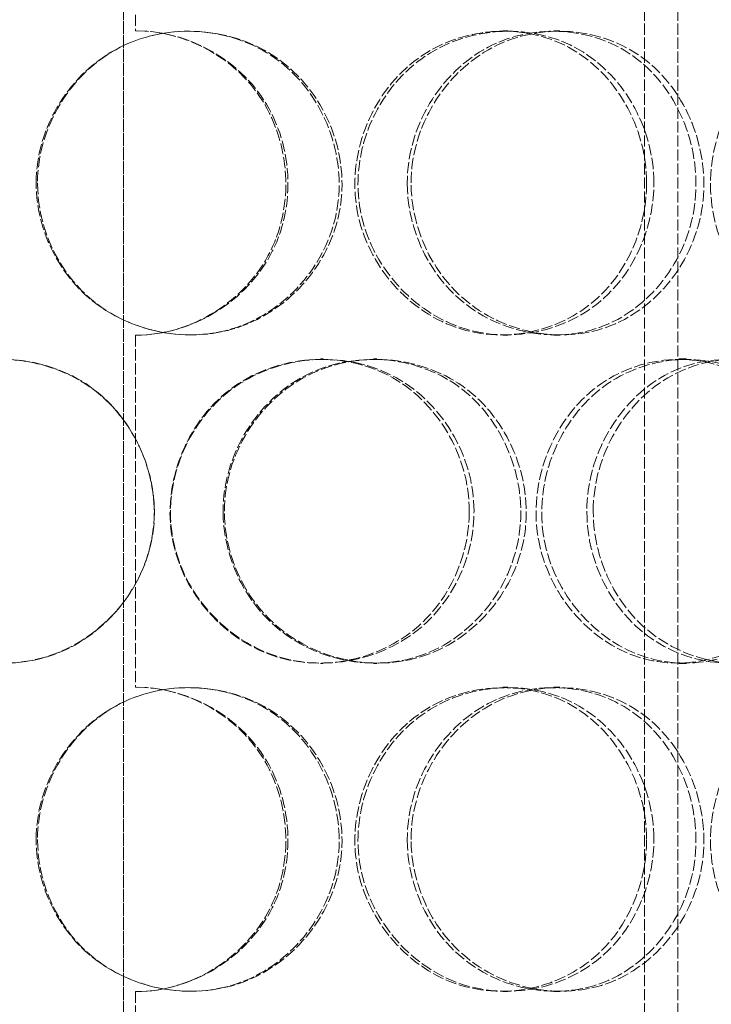
# Model space of a CAD drawing. Units: millimetres. Extents: x -60 to 6921, y -40519 to 3215.
# Drawn here: x 1790 to 1892, y -37518 to -37372 of the extents above; entities that cross this region are included whole.
import ezdxf

# ---------------------------------------------------------------- set-up
doc = ezdxf.new("R2010")
doc.units = ezdxf.units.MM
doc.header["$LTSCALE"] = 10
doc.linetypes.add('DASHED', pattern=[0.2068, 0.1655, -0.0413])
doc.layers.add('Hidden (ISO)', color=1, linetype='DASHED', lineweight=18, true_color=0xff0000)

msp = doc.modelspace()

# ---------------------------------------------------------------- linework, layer by layer
at = {"layer": 'Hidden (ISO)'}
for p, q in [((1804.823, -37632.826), (1804.823, -36532.826)), ((1804.85, -36532.826), (1804.85, -37632.826)), ((1881.8, -37599.826), (1881.8, -37157.826)), ((1886.7, -37599.826), (1886.7, -37157.826)), ((1806.6, -37321.826), (1806.6, -37373.826)), ((1860.855, -37373.826), (1861.621, -37373.826)), ((1868.429, -37373.826), (1869.303, -37373.826)), ((1806.6, -37418.826), (1806.6, -37470.826)), ((1861.621, -37418.826), (1860.855, -37418.826)), ((1869.303, -37418.826), (1868.429, -37418.826)), ((1833.956, -37422.326), (1834.341, -37422.326)), ((1841.744, -37422.326), (1842.24, -37422.326)), ((1886.849, -37422.326), (1887.983, -37422.326)), ((1834.341, -37467.326), (1833.956, -37467.326)), ((1842.24, -37467.326), (1841.744, -37467.326)), ((1887.983, -37467.326), (1886.849, -37467.326)), ((1860.855, -37470.826), (1861.621, -37470.826)), ((1868.429, -37470.826), (1869.303, -37470.826)), ((1806.6, -37515.826), (1806.6, -37567.826)), ((1861.621, -37515.826), (1860.855, -37515.826)), ((1869.303, -37515.826), (1868.429, -37515.826))]:
    msp.add_line(p, q, dxfattribs=at)
for centre, start, end in [((1806.6, -37396.326), 89.74535, 90), ((1806.6, -37396.326), 270, 270.25465), ((1806.6, -37493.326), 89.74535, 90), ((1806.6, -37493.326), 270, 270.25465)]:
    msp.add_arc(centre, 22.5, start, end, dxfattribs=at)
for points, knots in [([(1791.938, -37396.326), (1791.938, -37402.221), (1794.377, -37408.08), (1798.575, -37412.246), (1804.49, -37418.117), (1813.848, -37420.3), (1821.762, -37417.663), (1829.606, -37415.051), (1835.66, -37407.832), (1836.888, -37399.691), (1838.128, -37391.465), (1834.389, -37382.683), (1827.563, -37377.906), (1820.908, -37373.248), (1811.61, -37372.592), (1804.327, -37376.264), (1796.913, -37380.002), (1791.938, -37388.069), (1791.938, -37396.326)], [-1, -1, -1, -1, -0.8749013, -0.8749013, -0.8749013, -0.6986093, -0.6986093, -0.6986093, -0.523889, -0.523889, -0.523889, -0.347356, -0.347356, -0.347356, -0.1752261, -0.1752261, -0.1752261, 0, 0, 0, 0]), ([(1792.144, -37396.326), (1792.144, -37388.069), (1797.049, -37380.002), (1804.36, -37376.264), (1811.541, -37372.592), (1820.71, -37373.248), (1827.272, -37377.906), (1834.003, -37382.683), (1837.69, -37391.465), (1836.467, -37399.691), (1835.256, -37407.832), (1829.286, -37415.051), (1821.552, -37417.663), (1813.748, -37420.3), (1804.521, -37418.117), (1798.688, -37412.246), (1794.549, -37408.08), (1792.144, -37402.221), (1792.144, -37396.326)], [0, 0, 0, 0, 0.1752261, 0.1752261, 0.1752261, 0.347356, 0.347356, 0.347356, 0.523889, 0.523889, 0.523889, 0.6986093, 0.6986093, 0.6986093, 0.8749013, 0.8749013, 0.8749013, 1, 1, 1, 1]), ([(1882.115, -37396.326), (1882.115, -37388.069), (1877.54, -37380.002), (1870.569, -37376.264), (1863.721, -37372.592), (1854.824, -37373.248), (1848.359, -37377.906), (1841.728, -37382.683), (1838.022, -37391.465), (1839.242, -37399.691), (1840.45, -37407.832), (1846.414, -37415.051), (1853.972, -37417.663), (1861.598, -37420.3), (1870.439, -37418.117), (1875.955, -37412.246), (1879.87, -37408.08), (1882.115, -37402.221), (1882.115, -37396.326)], [0, 0, 0, 0, 0.1752261, 0.1752261, 0.1752261, 0.347356, 0.347356, 0.347356, 0.523889, 0.523889, 0.523889, 0.6986093, 0.6986093, 0.6986093, 0.8749013, 0.8749013, 0.8749013, 1, 1, 1, 1]), ([(1883.183, -37396.326), (1883.183, -37402.221), (1880.905, -37408.08), (1876.935, -37412.246), (1871.341, -37418.117), (1862.375, -37420.3), (1854.641, -37417.663), (1846.976, -37415.051), (1840.928, -37407.832), (1839.703, -37399.691), (1838.465, -37391.465), (1842.224, -37382.683), (1848.949, -37377.906), (1855.505, -37373.248), (1864.528, -37372.592), (1871.473, -37376.264), (1878.543, -37380.002), (1883.183, -37388.069), (1883.183, -37396.326)], [-1, -1, -1, -1, -0.8749013, -0.8749013, -0.8749013, -0.6986093, -0.6986093, -0.6986093, -0.523889, -0.523889, -0.523889, -0.347356, -0.347356, -0.347356, -0.1752261, -0.1752261, -0.1752261, 0, 0, 0, 0]), ([(1846.752, -37396.326), (1846.752, -37388.069), (1851.598, -37380.002), (1858.686, -37376.264), (1865.649, -37372.592), (1874.402, -37373.248), (1880.583, -37377.906), (1886.921, -37382.683), (1890.327, -37391.465), (1889.19, -37399.691), (1888.063, -37407.832), (1882.513, -37415.051), (1875.176, -37417.663), (1867.772, -37420.3), (1858.862, -37418.117), (1853.168, -37412.246), (1849.127, -37408.08), (1846.752, -37402.221), (1846.752, -37396.326)], [0, 0, 0, 0, 0.1752261, 0.1752261, 0.1752261, 0.347356, 0.347356, 0.347356, 0.523889, 0.523889, 0.523889, 0.6986093, 0.6986093, 0.6986093, 0.8749013, 0.8749013, 0.8749013, 1, 1, 1, 1]), ([(1847.319, -37396.326), (1847.319, -37402.221), (1849.727, -37408.08), (1853.825, -37412.246), (1859.601, -37418.117), (1868.636, -37420.3), (1876.145, -37417.663), (1883.586, -37415.051), (1889.215, -37407.832), (1890.357, -37399.691), (1891.511, -37391.465), (1888.057, -37382.683), (1881.628, -37377.906), (1875.36, -37373.248), (1866.483, -37372.592), (1859.422, -37376.264), (1852.234, -37380.002), (1847.319, -37388.069), (1847.319, -37396.326)], [-1, -1, -1, -1, -0.8749013, -0.8749013, -0.8749013, -0.6986093, -0.6986093, -0.6986093, -0.523889, -0.523889, -0.523889, -0.347356, -0.347356, -0.347356, -0.1752261, -0.1752261, -0.1752261, 0, 0, 0, 0]), ([(1930.307, -37396.326), (1930.307, -37388.069), (1926.349, -37380.002), (1920.173, -37376.264), (1914.107, -37372.592), (1906.084, -37373.248), (1900.166, -37377.906), (1894.096, -37382.683), (1890.636, -37391.465), (1891.767, -37399.691), (1892.887, -37407.832), (1898.42, -37415.051), (1905.283, -37417.663), (1912.209, -37420.3), (1920.08, -37418.117), (1924.924, -37412.246), (1928.362, -37408.08), (1930.307, -37402.221), (1930.307, -37396.326)], [0, 0, 0, 0, 0.1752261, 0.1752261, 0.1752261, 0.347356, 0.347356, 0.347356, 0.523889, 0.523889, 0.523889, 0.6986093, 0.6986093, 0.6986093, 0.8749013, 0.8749013, 0.8749013, 1, 1, 1, 1]), ([(1806.7, -37373.826), (1813.635, -37373.857), (1820.469, -37377.253), (1824.642, -37382.743), (1829.701, -37389.401), (1830.575, -37398.961), (1826.818, -37406.424), (1823.102, -37413.803), (1815.015, -37418.789), (1806.7, -37418.826)], [-1, -1, -1, -1, -0.7068871, -0.7068871, -0.7068871, -0.3514365, -0.3514365, -0.3514365, 0, 0, 0, 0]), ([(1806.7, -37418.826), (1814.899, -37418.789), (1822.873, -37413.803), (1826.537, -37406.424), (1830.242, -37398.961), (1829.38, -37389.401), (1824.391, -37382.743), (1820.277, -37377.253), (1813.538, -37373.857), (1806.7, -37373.826)], [0, 0, 0, 0, 0.3514365, 0.3514365, 0.3514365, 0.7068871, 0.7068871, 0.7068871, 1, 1, 1, 1]), ([(1764.385, -37444.826), (1764.385, -37450.721), (1766.779, -37456.58), (1770.921, -37460.746), (1776.758, -37466.617), (1786.043, -37468.8), (1793.963, -37466.163), (1801.812, -37463.551), (1807.929, -37456.332), (1809.169, -37448.191), (1810.421, -37439.965), (1806.633, -37431.183), (1799.778, -37426.406), (1793.095, -37421.748), (1783.818, -37421.092), (1776.607, -37424.764), (1769.265, -37428.502), (1764.385, -37436.569), (1764.385, -37444.826)], [-1, -1, -1, -1, -0.8749013, -0.8749013, -0.8749013, -0.6986093, -0.6986093, -0.6986093, -0.523889, -0.523889, -0.523889, -0.347356, -0.347356, -0.347356, -0.1752261, -0.1752261, -0.1752261, 0, 0, 0, 0]), ([(1764.976, -37444.826), (1764.976, -37436.569), (1769.788, -37428.502), (1777.027, -37424.764), (1784.138, -37421.092), (1793.285, -37421.748), (1799.875, -37426.406), (1806.634, -37431.183), (1810.369, -37439.965), (1809.134, -37448.191), (1807.912, -37456.332), (1801.88, -37463.551), (1794.14, -37466.163), (1786.331, -37468.8), (1777.176, -37466.617), (1771.42, -37460.746), (1767.336, -37456.58), (1764.976, -37450.721), (1764.976, -37444.826)], [0, 0, 0, 0, 0.1752261, 0.1752261, 0.1752261, 0.347356, 0.347356, 0.347356, 0.523889, 0.523889, 0.523889, 0.6986093, 0.6986093, 0.6986093, 0.8749013, 0.8749013, 0.8749013, 1, 1, 1, 1]), ([(1855.92, -37444.826), (1855.92, -37436.569), (1851.149, -37428.502), (1843.952, -37424.764), (1836.881, -37421.092), (1827.768, -37421.748), (1821.19, -37426.406), (1814.443, -37431.183), (1810.705, -37439.965), (1811.94, -37448.191), (1813.162, -37456.332), (1819.193, -37463.551), (1826.911, -37466.163), (1834.698, -37468.8), (1843.806, -37466.617), (1849.523, -37460.746), (1853.579, -37456.58), (1855.92, -37450.721), (1855.92, -37444.826)], [0, 0, 0, 0, 0.1752261, 0.1752261, 0.1752261, 0.347356, 0.347356, 0.347356, 0.523889, 0.523889, 0.523889, 0.6986093, 0.6986093, 0.6986093, 0.8749013, 0.8749013, 0.8749013, 1, 1, 1, 1]), ([(1856.616, -37444.826), (1856.616, -37450.721), (1854.243, -37456.58), (1850.129, -37460.746), (1844.332, -37466.617), (1835.094, -37468.8), (1827.197, -37466.163), (1819.37, -37463.551), (1813.254, -37456.332), (1812.014, -37448.191), (1810.762, -37439.965), (1814.552, -37431.183), (1821.395, -37426.406), (1828.066, -37421.748), (1837.309, -37421.092), (1844.479, -37424.764), (1851.778, -37428.502), (1856.616, -37436.569), (1856.616, -37444.826)], [-1, -1, -1, -1, -0.8749013, -0.8749013, -0.8749013, -0.6986093, -0.6986093, -0.6986093, -0.523889, -0.523889, -0.523889, -0.347356, -0.347356, -0.347356, -0.1752261, -0.1752261, -0.1752261, 0, 0, 0, 0]), ([(1819.556, -37444.826), (1819.556, -37436.569), (1824.472, -37428.502), (1831.732, -37424.764), (1838.864, -37421.092), (1847.9, -37421.748), (1854.326, -37426.406), (1860.915, -37431.183), (1864.492, -37439.965), (1863.301, -37448.191), (1862.123, -37456.332), (1856.314, -37463.551), (1848.715, -37466.163), (1841.047, -37468.8), (1831.902, -37466.617), (1826.09, -37460.746), (1821.966, -37456.58), (1819.556, -37450.721), (1819.556, -37444.826)], [0, 0, 0, 0, 0.1752261, 0.1752261, 0.1752261, 0.347356, 0.347356, 0.347356, 0.523889, 0.523889, 0.523889, 0.6986093, 0.6986093, 0.6986093, 0.8749013, 0.8749013, 0.8749013, 1, 1, 1, 1]), ([(1819.738, -37444.826), (1819.738, -37450.721), (1822.182, -37456.58), (1826.364, -37460.746), (1832.259, -37466.617), (1841.533, -37468.8), (1849.309, -37466.163), (1857.016, -37463.551), (1862.907, -37456.332), (1864.102, -37448.191), (1865.309, -37439.965), (1861.683, -37431.183), (1855, -37426.406), (1848.483, -37421.748), (1839.319, -37421.092), (1832.086, -37424.764), (1824.724, -37428.502), (1819.738, -37436.569), (1819.738, -37444.826)], [-1, -1, -1, -1, -0.8749013, -0.8749013, -0.8749013, -0.6986093, -0.6986093, -0.6986093, -0.523889, -0.523889, -0.523889, -0.347356, -0.347356, -0.347356, -0.1752261, -0.1752261, -0.1752261, 0, 0, 0, 0]), ([(1907.05, -37444.826), (1907.05, -37436.569), (1902.747, -37428.502), (1896.119, -37424.764), (1889.607, -37421.092), (1881.076, -37421.748), (1874.832, -37426.406), (1868.428, -37431.183), (1864.814, -37439.965), (1866, -37448.191), (1867.174, -37456.332), (1872.971, -37463.551), (1880.242, -37466.163), (1887.58, -37468.8), (1896.006, -37466.617), (1901.23, -37460.746), (1904.937, -37456.58), (1907.05, -37450.721), (1907.05, -37444.826)], [0, 0, 0, 0, 0.1752261, 0.1752261, 0.1752261, 0.347356, 0.347356, 0.347356, 0.523889, 0.523889, 0.523889, 0.6986093, 0.6986093, 0.6986093, 0.8749013, 0.8749013, 0.8749013, 1, 1, 1, 1]), ([(1908.47, -37444.826), (1908.47, -37450.721), (1906.327, -37456.58), (1902.568, -37460.746), (1897.27, -37466.617), (1888.724, -37468.8), (1881.283, -37466.163), (1873.909, -37463.551), (1868.03, -37456.332), (1866.84, -37448.191), (1865.637, -37439.965), (1869.302, -37431.183), (1875.796, -37426.406), (1882.129, -37421.748), (1890.78, -37421.092), (1897.384, -37424.764), (1904.106, -37428.502), (1908.47, -37436.569), (1908.47, -37444.826)], [-1, -1, -1, -1, -0.8749013, -0.8749013, -0.8749013, -0.6986093, -0.6986093, -0.6986093, -0.523889, -0.523889, -0.523889, -0.347356, -0.347356, -0.347356, -0.1752261, -0.1752261, -0.1752261, 0, 0, 0, 0]), ([(1873.279, -37444.826), (1873.279, -37436.569), (1877.974, -37428.502), (1884.771, -37424.764), (1891.448, -37421.092), (1899.772, -37421.748), (1905.605, -37426.406), (1911.586, -37431.183), (1914.765, -37439.965), (1913.699, -37448.191), (1912.643, -37456.332), (1907.444, -37463.551), (1900.491, -37466.163), (1893.476, -37468.8), (1884.951, -37466.617), (1879.469, -37460.746), (1875.578, -37456.58), (1873.279, -37450.721), (1873.279, -37444.826)], [0, 0, 0, 0, 0.1752261, 0.1752261, 0.1752261, 0.347356, 0.347356, 0.347356, 0.523889, 0.523889, 0.523889, 0.6986093, 0.6986093, 0.6986093, 0.8749013, 0.8749013, 0.8749013, 1, 1, 1, 1]), ([(1874.221, -37444.826), (1874.221, -37450.721), (1876.553, -37456.58), (1880.498, -37460.746), (1886.058, -37466.617), (1894.704, -37468.8), (1901.819, -37466.163), (1908.87, -37463.551), (1914.142, -37456.332), (1915.213, -37448.191), (1916.294, -37439.965), (1913.07, -37431.183), (1907.004, -37426.406), (1901.089, -37421.748), (1892.647, -37421.092), (1885.875, -37424.764), (1878.982, -37428.502), (1874.221, -37436.569), (1874.221, -37444.826)], [-1, -1, -1, -1, -0.8749013, -0.8749013, -0.8749013, -0.6986093, -0.6986093, -0.6986093, -0.523889, -0.523889, -0.523889, -0.347356, -0.347356, -0.347356, -0.1752261, -0.1752261, -0.1752261, 0, 0, 0, 0]), ([(1791.938, -37493.326), (1791.938, -37499.221), (1794.377, -37505.08), (1798.575, -37509.246), (1804.49, -37515.117), (1813.848, -37517.3), (1821.762, -37514.663), (1829.606, -37512.051), (1835.66, -37504.832), (1836.888, -37496.691), (1838.128, -37488.465), (1834.389, -37479.683), (1827.563, -37474.906), (1820.908, -37470.248), (1811.61, -37469.592), (1804.327, -37473.264), (1796.913, -37477.002), (1791.938, -37485.069), (1791.938, -37493.326)], [-1, -1, -1, -1, -0.8749013, -0.8749013, -0.8749013, -0.6986093, -0.6986093, -0.6986093, -0.523889, -0.523889, -0.523889, -0.347356, -0.347356, -0.347356, -0.1752261, -0.1752261, -0.1752261, 0, 0, 0, 0]), ([(1792.144, -37493.326), (1792.144, -37485.069), (1797.049, -37477.002), (1804.36, -37473.264), (1811.541, -37469.592), (1820.71, -37470.248), (1827.272, -37474.906), (1834.003, -37479.683), (1837.69, -37488.465), (1836.467, -37496.691), (1835.256, -37504.832), (1829.286, -37512.051), (1821.552, -37514.663), (1813.748, -37517.3), (1804.521, -37515.117), (1798.688, -37509.246), (1794.549, -37505.08), (1792.144, -37499.221), (1792.144, -37493.326)], [0, 0, 0, 0, 0.1752261, 0.1752261, 0.1752261, 0.347356, 0.347356, 0.347356, 0.523889, 0.523889, 0.523889, 0.6986093, 0.6986093, 0.6986093, 0.8749013, 0.8749013, 0.8749013, 1, 1, 1, 1]), ([(1882.115, -37493.326), (1882.115, -37485.069), (1877.54, -37477.002), (1870.569, -37473.264), (1863.721, -37469.592), (1854.824, -37470.248), (1848.359, -37474.906), (1841.728, -37479.683), (1838.022, -37488.465), (1839.242, -37496.691), (1840.45, -37504.832), (1846.414, -37512.051), (1853.972, -37514.663), (1861.598, -37517.3), (1870.439, -37515.117), (1875.955, -37509.246), (1879.87, -37505.08), (1882.115, -37499.221), (1882.115, -37493.326)], [0, 0, 0, 0, 0.1752261, 0.1752261, 0.1752261, 0.347356, 0.347356, 0.347356, 0.523889, 0.523889, 0.523889, 0.6986093, 0.6986093, 0.6986093, 0.8749013, 0.8749013, 0.8749013, 1, 1, 1, 1]), ([(1883.183, -37493.326), (1883.183, -37499.221), (1880.905, -37505.08), (1876.935, -37509.246), (1871.341, -37515.117), (1862.375, -37517.3), (1854.641, -37514.663), (1846.976, -37512.051), (1840.928, -37504.832), (1839.703, -37496.691), (1838.465, -37488.465), (1842.224, -37479.683), (1848.949, -37474.906), (1855.505, -37470.248), (1864.528, -37469.592), (1871.473, -37473.264), (1878.543, -37477.002), (1883.183, -37485.069), (1883.183, -37493.326)], [-1, -1, -1, -1, -0.8749013, -0.8749013, -0.8749013, -0.6986093, -0.6986093, -0.6986093, -0.523889, -0.523889, -0.523889, -0.347356, -0.347356, -0.347356, -0.1752261, -0.1752261, -0.1752261, 0, 0, 0, 0]), ([(1846.752, -37493.326), (1846.752, -37485.069), (1851.598, -37477.002), (1858.686, -37473.264), (1865.649, -37469.592), (1874.402, -37470.248), (1880.583, -37474.906), (1886.921, -37479.683), (1890.327, -37488.465), (1889.19, -37496.691), (1888.063, -37504.832), (1882.513, -37512.051), (1875.176, -37514.663), (1867.772, -37517.3), (1858.862, -37515.117), (1853.168, -37509.246), (1849.127, -37505.08), (1846.752, -37499.221), (1846.752, -37493.326)], [0, 0, 0, 0, 0.1752261, 0.1752261, 0.1752261, 0.347356, 0.347356, 0.347356, 0.523889, 0.523889, 0.523889, 0.6986093, 0.6986093, 0.6986093, 0.8749013, 0.8749013, 0.8749013, 1, 1, 1, 1]), ([(1847.319, -37493.326), (1847.319, -37499.221), (1849.727, -37505.08), (1853.825, -37509.246), (1859.601, -37515.117), (1868.636, -37517.3), (1876.145, -37514.663), (1883.586, -37512.051), (1889.215, -37504.832), (1890.357, -37496.691), (1891.511, -37488.465), (1888.057, -37479.683), (1881.628, -37474.906), (1875.36, -37470.248), (1866.483, -37469.592), (1859.422, -37473.264), (1852.234, -37477.002), (1847.319, -37485.069), (1847.319, -37493.326)], [-1, -1, -1, -1, -0.8749013, -0.8749013, -0.8749013, -0.6986093, -0.6986093, -0.6986093, -0.523889, -0.523889, -0.523889, -0.347356, -0.347356, -0.347356, -0.1752261, -0.1752261, -0.1752261, 0, 0, 0, 0]), ([(1930.307, -37493.326), (1930.307, -37485.069), (1926.349, -37477.002), (1920.173, -37473.264), (1914.107, -37469.592), (1906.084, -37470.248), (1900.166, -37474.906), (1894.096, -37479.683), (1890.636, -37488.465), (1891.767, -37496.691), (1892.887, -37504.832), (1898.42, -37512.051), (1905.283, -37514.663), (1912.209, -37517.3), (1920.08, -37515.117), (1924.924, -37509.246), (1928.362, -37505.08), (1930.307, -37499.221), (1930.307, -37493.326)], [0, 0, 0, 0, 0.1752261, 0.1752261, 0.1752261, 0.347356, 0.347356, 0.347356, 0.523889, 0.523889, 0.523889, 0.6986093, 0.6986093, 0.6986093, 0.8749013, 0.8749013, 0.8749013, 1, 1, 1, 1]), ([(1806.7, -37470.826), (1813.635, -37470.857), (1820.469, -37474.253), (1824.642, -37479.743), (1829.701, -37486.401), (1830.575, -37495.961), (1826.818, -37503.424), (1823.102, -37510.803), (1815.015, -37515.789), (1806.7, -37515.826)], [-1, -1, -1, -1, -0.7068871, -0.7068871, -0.7068871, -0.3514365, -0.3514365, -0.3514365, 0, 0, 0, 0]), ([(1806.7, -37515.826), (1814.899, -37515.789), (1822.873, -37510.803), (1826.537, -37503.424), (1830.242, -37495.961), (1829.38, -37486.401), (1824.391, -37479.743), (1820.277, -37474.253), (1813.538, -37470.857), (1806.7, -37470.826)], [0, 0, 0, 0, 0.3514365, 0.3514365, 0.3514365, 0.7068871, 0.7068871, 0.7068871, 1, 1, 1, 1])]:
    msp.add_open_spline(points, degree=3, knots=knots, dxfattribs=at)

doc.saveas('drawing.dxf')
